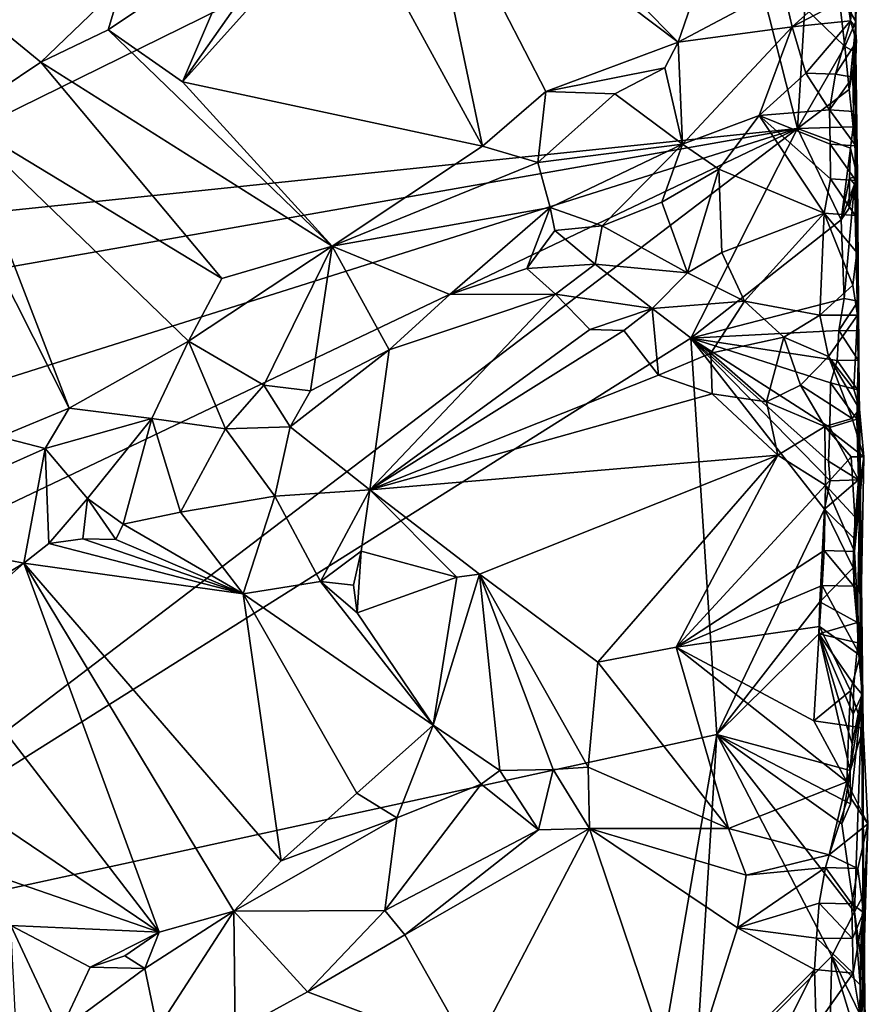
# Model space of a CAD drawing. Units: metres. Extents: x 27.7 to 28.9, y -9 to 15.
# Drawn here: x 28.3 to 28.9, y -7.8 to -7.1 of the extents above; entities that cross this region are included whole.
import ezdxf

# ---------------------------------------------------------------- set-up
doc = ezdxf.new("R2010")
doc.units = ezdxf.units.M

msp = doc.modelspace()

# ---------------------------------------------------------------- linework, layer by layer
at = {"layer": '1'}
for points in [[(28.89792, -7.08842, -1.1768), (28.89971, -7.02205, -1.09575), (28.89666, -6.74369, -1.49103)], [(28.89899, -6.93719, -1.51997), (28.89792, -7.08842, -1.1768), (28.89666, -6.74369, -1.49103)], [(28.77161, -7.09899, -1.01405), (28.60277, -6.92849, -1.02656), (28.84686, -6.88088, -1.04885)], [(28.77161, -7.09899, -1.01405), (28.84686, -6.88088, -1.04885), (28.84623, -7.05948, -1.02457)], [(28.00611, -7.01929, -1.52641), (28.1153, -7.23772, -1.52638), (28.79179, -6.90474, -1.54797)], [(28.1153, -7.23772, -1.52638), (28.85672, -7.16046, -1.54612), (28.79179, -6.90474, -1.54797)], [(28.79179, -6.90474, -1.54797), (28.85672, -7.16046, -1.54612), (28.86182, -7.07466, -1.5464)], [(28.58754, -6.96021, -1.02076), (28.60277, -6.92849, -1.02656), (28.77161, -7.09899, -1.01405)], [(28.89877, -7.01611, -1.52345), (28.89792, -7.08842, -1.1768), (28.89899, -6.93719, -1.51997)], [(28.63236, -7.1732, -1.0113), (28.53581, -6.99664, -1.01546), (28.58754, -6.96021, -1.02076)], [(28.67738, -7.13416, -1.01053), (28.63236, -7.1732, -1.0113), (28.58754, -6.96021, -1.02076)], [(28.67738, -7.13416, -1.01053), (28.58754, -6.96021, -1.02076), (28.77161, -7.09899, -1.01405)], [(28.41853, -7.12735, -0.99578), (28.46216, -7.02568, -1.01524), (28.52391, -6.97724, -1.02445)], [(28.41853, -7.12735, -0.99578), (28.52391, -6.97724, -1.02445), (28.53581, -6.99664, -1.01546)], [(28.63236, -7.1732, -1.0113), (28.41853, -7.12735, -0.99578), (28.53581, -6.99664, -1.01546)], [(28.89857, -7.06164, -1.52598), (28.89792, -7.08842, -1.1768), (28.89877, -7.01611, -1.52345)], [(28.36567, -7.0902, -1.00926), (28.3754, -7.05766, -1.01836), (28.46216, -7.02568, -1.01524)], [(28.41853, -7.12735, -0.99578), (28.36567, -7.0902, -1.00926), (28.46216, -7.02568, -1.01524)], [(28.89971, -7.02205, -1.09575), (28.8944, -7.08394, -1.08504), (28.89191, -7.06748, -1.0647)], [(28.89971, -7.02205, -1.09575), (28.89792, -7.08842, -1.1768), (28.8944, -7.08394, -1.08504)], [(28.31773, -7.11334, -1.00887), (28.26628, -7.07116, -1.04322), (28.3754, -7.05766, -1.01836)], [(28.36567, -7.0902, -1.00926), (28.31773, -7.11334, -1.00887), (28.3754, -7.05766, -1.01836)], [(28.8529, -7.08823, -1.04397), (28.77161, -7.09899, -1.01405), (28.84623, -7.05948, -1.02457)], [(28.8529, -7.08823, -1.04397), (28.84623, -7.05948, -1.02457), (28.87781, -7.06565, -1.04424)], [(28.86182, -7.07466, -1.5464), (28.89041, -7.10205, -1.53983), (28.88586, -7.06298, -1.54159)], [(28.88586, -7.06298, -1.54159), (28.89818, -7.08425, -1.52708), (28.89857, -7.06164, -1.52598)], [(28.88586, -7.06298, -1.54159), (28.89041, -7.10205, -1.53983), (28.89818, -7.08425, -1.52708)], [(28.89818, -7.08425, -1.52708), (28.89792, -7.08842, -1.1768), (28.89857, -7.06164, -1.52598)], [(28.8529, -7.08823, -1.04397), (28.87781, -7.06565, -1.04424), (28.89191, -7.06748, -1.0647)], [(28.8944, -7.08394, -1.08504), (28.8529, -7.08823, -1.04397), (28.89191, -7.06748, -1.0647)], [(28.25812, -7.1531, -1.00481), (28.26628, -7.07116, -1.04322), (28.31773, -7.11334, -1.00887)], [(28.86182, -7.07466, -1.5464), (28.85672, -7.16046, -1.54612), (28.89041, -7.10205, -1.53983)], [(28.86267, -7.12112, -1.08586), (28.8529, -7.08823, -1.04397), (28.8944, -7.08394, -1.08504)], [(28.88372, -7.12182, -1.10037), (28.86267, -7.12112, -1.08586), (28.8944, -7.08394, -1.08504)], [(28.88372, -7.12182, -1.10037), (28.8944, -7.08394, -1.08504), (28.89873, -7.09882, -1.12206)], [(28.89041, -7.10205, -1.53983), (28.89838, -7.10636, -1.5282), (28.89818, -7.08425, -1.52708)], [(28.8944, -7.08394, -1.08504), (28.89792, -7.08842, -1.1768), (28.89873, -7.09882, -1.12206)], [(28.89838, -7.10636, -1.5282), (28.89792, -7.08842, -1.1768), (28.89818, -7.08425, -1.52708)], [(28.31773, -7.11334, -1.00887), (28.36567, -7.0902, -1.00926), (28.52516, -7.24436, -1.01136)], [(28.52516, -7.24436, -1.01136), (28.36567, -7.0902, -1.00926), (28.41853, -7.12735, -0.99578)], [(28.77463, -7.17162, -1.08331), (28.77161, -7.09899, -1.01405), (28.8529, -7.08823, -1.04397)], [(28.82938, -7.15132, -1.09266), (28.77463, -7.17162, -1.08331), (28.8529, -7.08823, -1.04397)], [(28.82938, -7.15132, -1.09266), (28.8529, -7.08823, -1.04397), (28.86267, -7.12112, -1.08586)], [(28.89351, -7.13282, -1.53966), (28.8963, -7.15936, -1.54031), (28.89792, -7.08842, -1.1768)], [(28.89351, -7.13282, -1.53966), (28.89792, -7.08842, -1.1768), (28.89838, -7.10636, -1.5282)], [(28.89792, -7.08842, -1.1768), (28.8965, -7.14853, -1.11996), (28.89606, -7.12389, -1.12235)], [(28.89792, -7.08842, -1.1768), (28.89606, -7.12389, -1.12235), (28.89873, -7.09882, -1.12206)], [(28.89792, -7.08842, -1.1768), (28.8963, -7.15936, -1.54031), (28.8993, -7.19508, -1.49025)], [(28.89792, -7.08842, -1.1768), (28.89822, -7.17299, -1.11645), (28.8965, -7.14853, -1.11996)], [(28.89792, -7.08842, -1.1768), (28.89777, -7.22246, -1.1128), (28.89824, -7.19769, -1.11441)], [(28.89792, -7.08842, -1.1768), (28.89945, -7.29352, -1.11936), (28.89777, -7.22246, -1.1128)], [(28.89792, -7.08842, -1.1768), (28.8993, -7.19508, -1.49025), (28.89945, -7.29352, -1.11936)], [(28.89822, -7.17299, -1.11645), (28.89792, -7.08842, -1.1768), (28.89824, -7.19769, -1.11441)], [(28.67738, -7.13416, -1.01053), (28.77161, -7.09899, -1.01405), (28.76222, -7.11743, -1.02027)], [(28.77161, -7.09899, -1.01405), (28.77463, -7.17162, -1.08331), (28.76222, -7.11743, -1.02027)], [(28.89606, -7.12389, -1.12235), (28.88372, -7.12182, -1.10037), (28.89873, -7.09882, -1.12206)], [(28.85672, -7.16046, -1.54612), (28.89351, -7.13282, -1.53966), (28.89041, -7.10205, -1.53983)], [(28.89351, -7.13282, -1.53966), (28.89838, -7.10636, -1.5282), (28.89041, -7.10205, -1.53983)], [(28.25812, -7.1531, -1.00481), (28.31773, -7.11334, -1.00887), (28.4467, -7.26751, -1.00718)], [(28.4467, -7.26751, -1.00718), (28.31773, -7.11334, -1.00887), (28.52516, -7.24436, -1.01136)], [(28.72646, -7.13592, -1.01983), (28.67738, -7.13416, -1.01053), (28.76222, -7.11743, -1.02027)], [(28.77463, -7.17162, -1.08331), (28.72646, -7.13592, -1.01983), (28.76222, -7.11743, -1.02027)], [(28.87932, -7.14714, -1.10216), (28.82938, -7.15132, -1.09266), (28.86267, -7.12112, -1.08586)], [(28.87932, -7.14714, -1.10216), (28.86267, -7.12112, -1.08586), (28.88372, -7.12182, -1.10037)], [(28.87932, -7.14714, -1.10216), (28.88372, -7.12182, -1.10037), (28.89606, -7.12389, -1.12235)], [(28.8965, -7.14853, -1.11996), (28.87932, -7.14714, -1.10216), (28.89606, -7.12389, -1.12235)], [(28.52516, -7.24436, -1.01136), (28.41853, -7.12735, -0.99578), (28.63236, -7.1732, -1.0113)], [(28.67169, -7.18476, -1.02661), (28.63236, -7.1732, -1.0113), (28.67738, -7.13416, -1.01053)], [(28.67169, -7.18476, -1.02661), (28.67738, -7.13416, -1.01053), (28.72646, -7.13592, -1.01983)], [(28.85672, -7.16046, -1.54612), (28.8963, -7.15936, -1.54031), (28.89351, -7.13282, -1.53966)], [(28.67169, -7.18476, -1.02661), (28.72646, -7.13592, -1.01983), (28.77463, -7.17162, -1.08331)], [(28.87979, -7.17178, -1.09973), (28.82938, -7.15132, -1.09266), (28.87932, -7.14714, -1.10216)], [(28.87979, -7.17178, -1.09973), (28.87932, -7.14714, -1.10216), (28.89822, -7.17299, -1.11645)], [(28.89822, -7.17299, -1.11645), (28.87932, -7.14714, -1.10216), (28.8965, -7.14853, -1.11996)], [(28.23626, -7.15889, -1.00703), (28.25812, -7.1531, -1.00481), (28.33778, -7.35976, -1.00896)], [(28.33778, -7.35976, -1.00896), (28.25812, -7.1531, -1.00481), (28.42282, -7.31216, -1.01101)], [(28.42282, -7.31216, -1.01101), (28.25812, -7.1531, -1.00481), (28.4467, -7.26751, -1.00718)], [(28.80062, -7.18949, -1.09765), (28.77463, -7.17162, -1.08331), (28.82938, -7.15132, -1.09266)], [(28.80062, -7.18949, -1.09765), (28.82938, -7.15132, -1.09266), (28.87556, -7.22078, -1.09475)], [(28.87556, -7.22078, -1.09475), (28.82938, -7.15132, -1.09266), (28.8801, -7.19644, -1.09744)], [(28.8801, -7.19644, -1.09744), (28.82938, -7.15132, -1.09266), (28.87979, -7.17178, -1.09973)], [(27.96031, -7.44392, -1.5208), (27.91826, -7.60789, -1.51606), (28.85672, -7.16046, -1.54612)], [(27.91826, -7.60789, -1.51606), (28.08549, -7.74785, -1.51815), (28.85672, -7.16046, -1.54612)], [(27.93926, -7.32169, -1.52242), (27.96031, -7.44392, -1.5208), (28.85672, -7.16046, -1.54612)], [(28.1153, -7.23772, -1.52638), (27.93926, -7.32169, -1.52242), (28.85672, -7.16046, -1.54612)], [(28.85672, -7.16046, -1.54612), (28.08549, -7.74785, -1.51815), (28.78074, -7.30986, -1.54342)], [(28.28864, -7.38024, -1.00612), (28.23626, -7.15889, -1.00703), (28.33778, -7.35976, -1.00896)], [(28.85672, -7.16046, -1.54612), (28.78074, -7.30986, -1.54342), (28.88775, -7.2256, -1.54635)], [(28.85672, -7.16046, -1.54612), (28.89438, -7.17467, -1.54174), (28.8963, -7.15936, -1.54031)], [(28.85672, -7.16046, -1.54612), (28.88775, -7.2256, -1.54635), (28.89438, -7.17467, -1.54174)], [(28.8963, -7.15936, -1.54031), (28.89438, -7.17467, -1.54174), (28.8993, -7.19508, -1.49025)], [(28.52516, -7.24436, -1.01136), (28.63236, -7.1732, -1.0113), (28.67169, -7.18476, -1.02661)], [(28.68057, -7.21678, -1.05389), (28.67169, -7.18476, -1.02661), (28.77463, -7.17162, -1.08331)], [(28.7174, -7.22999, -1.08404), (28.68057, -7.21678, -1.05389), (28.77463, -7.17162, -1.08331)], [(28.7174, -7.22999, -1.08404), (28.77463, -7.17162, -1.08331), (28.75991, -7.21302, -1.09716)], [(28.75991, -7.21302, -1.09716), (28.77463, -7.17162, -1.08331), (28.80062, -7.18949, -1.09765)], [(28.8801, -7.19644, -1.09744), (28.87979, -7.17178, -1.09973), (28.89824, -7.19769, -1.11441)], [(28.87979, -7.17178, -1.09973), (28.89822, -7.17299, -1.11645), (28.89824, -7.19769, -1.11441)], [(28.88775, -7.2256, -1.54635), (28.89368, -7.19597, -1.542), (28.89438, -7.17467, -1.54174)], [(28.89438, -7.17467, -1.54174), (28.89368, -7.19597, -1.542), (28.8993, -7.19508, -1.49025)], [(28.68057, -7.21678, -1.05389), (28.52516, -7.24436, -1.01136), (28.67169, -7.18476, -1.02661)], [(28.77828, -7.26328, -1.08545), (28.75991, -7.21302, -1.09716), (28.80062, -7.18949, -1.09765)], [(28.77828, -7.26328, -1.08545), (28.80062, -7.18949, -1.09765), (28.80268, -7.24895, -1.0942)], [(28.80268, -7.24895, -1.0942), (28.80062, -7.18949, -1.09765), (28.87556, -7.22078, -1.09475)], [(28.87556, -7.22078, -1.09475), (28.8801, -7.19644, -1.09744), (28.89777, -7.22246, -1.1128)], [(28.89777, -7.22246, -1.1128), (28.8801, -7.19644, -1.09744), (28.89824, -7.19769, -1.11441)], [(28.88775, -7.2256, -1.54635), (28.89333, -7.21726, -1.54239), (28.89368, -7.19597, -1.542)], [(28.89333, -7.21726, -1.54239), (28.89734, -7.20012, -1.53727), (28.89368, -7.19597, -1.542)], [(28.89368, -7.19597, -1.542), (28.89734, -7.20012, -1.53727), (28.8993, -7.19508, -1.49025)], [(28.89734, -7.20012, -1.53727), (28.8998, -7.28365, -1.52462), (28.8993, -7.19508, -1.49025)], [(28.8998, -7.28365, -1.52462), (28.89987, -7.30462, -1.52552), (28.8993, -7.19508, -1.49025)], [(28.89987, -7.30462, -1.52552), (28.90107, -7.41169, -1.49659), (28.8993, -7.19508, -1.49025)], [(28.8993, -7.19508, -1.49025), (28.90107, -7.41169, -1.49659), (28.89945, -7.29352, -1.11936)], [(28.88775, -7.2256, -1.54635), (28.88987, -7.28157, -1.54241), (28.89734, -7.20012, -1.53727)], [(28.88775, -7.2256, -1.54635), (28.89734, -7.20012, -1.53727), (28.89333, -7.21726, -1.54239)], [(28.89734, -7.20012, -1.53727), (28.88987, -7.28157, -1.54241), (28.8998, -7.28365, -1.52462)], [(28.60909, -7.27874, -1.05208), (28.52516, -7.24436, -1.01136), (28.68057, -7.21678, -1.05389)], [(28.60909, -7.27874, -1.05208), (28.68057, -7.21678, -1.05389), (28.66395, -7.26035, -1.05656)], [(28.66395, -7.26035, -1.05656), (28.68057, -7.21678, -1.05389), (28.68382, -7.23319, -1.06234)], [(28.68382, -7.23319, -1.06234), (28.68057, -7.21678, -1.05389), (28.7174, -7.22999, -1.08404)], [(28.77828, -7.26328, -1.08545), (28.7174, -7.22999, -1.08404), (28.75991, -7.21302, -1.09716)], [(28.81895, -7.28366, -1.08915), (28.80268, -7.24895, -1.0942), (28.87556, -7.22078, -1.09475)], [(28.81895, -7.28366, -1.08915), (28.87556, -7.22078, -1.09475), (28.87257, -7.29354, -1.09689)], [(28.87257, -7.29354, -1.09689), (28.87556, -7.22078, -1.09475), (28.89608, -7.2721, -1.11023)], [(28.89608, -7.2721, -1.11023), (28.87556, -7.22078, -1.09475), (28.89895, -7.24883, -1.11271)], [(28.89895, -7.24883, -1.11271), (28.87556, -7.22078, -1.09475), (28.89777, -7.22246, -1.1128)], [(28.89945, -7.29352, -1.11936), (28.89895, -7.24883, -1.11271), (28.89777, -7.22246, -1.1128)], [(28.71244, -7.25713, -1.06686), (28.68382, -7.23319, -1.06234), (28.7174, -7.22999, -1.08404)], [(28.71244, -7.25713, -1.06686), (28.7174, -7.22999, -1.08404), (28.77828, -7.26328, -1.08545)], [(28.88775, -7.2256, -1.54635), (28.78074, -7.30986, -1.54342), (28.88987, -7.28157, -1.54241)], [(28.66395, -7.26035, -1.05656), (28.68382, -7.23319, -1.06234), (28.71244, -7.25713, -1.06686)], [(28.47645, -7.34349, -1.04115), (28.42282, -7.31216, -1.01101), (28.52516, -7.24436, -1.01136)], [(28.42282, -7.31216, -1.01101), (28.4467, -7.26751, -1.00718), (28.52516, -7.24436, -1.01136)], [(28.47645, -7.34349, -1.04115), (28.52516, -7.24436, -1.01136), (28.5097, -7.34744, -1.04735)], [(28.5097, -7.34744, -1.04735), (28.52516, -7.24436, -1.01136), (28.56584, -7.31828, -1.05316)], [(28.56584, -7.31828, -1.05316), (28.52516, -7.24436, -1.01136), (28.60909, -7.27874, -1.05208)], [(28.77828, -7.26328, -1.08545), (28.80268, -7.24895, -1.0942), (28.81895, -7.28366, -1.08915)], [(28.89945, -7.29352, -1.11936), (28.89608, -7.2721, -1.11023), (28.89895, -7.24883, -1.11271)], [(28.68418, -7.2785, -1.05061), (28.60909, -7.27874, -1.05208), (28.66395, -7.26035, -1.05656)], [(28.68418, -7.2785, -1.05061), (28.66395, -7.26035, -1.05656), (28.71244, -7.25713, -1.06686)], [(28.68418, -7.2785, -1.05061), (28.71244, -7.25713, -1.06686), (28.75307, -7.28886, -1.05404)], [(28.75307, -7.28886, -1.05404), (28.71244, -7.25713, -1.06686), (28.77828, -7.26328, -1.08545)], [(28.75307, -7.28886, -1.05404), (28.77828, -7.26328, -1.08545), (28.81895, -7.28366, -1.08915)], [(28.89945, -7.29352, -1.11936), (28.87257, -7.29354, -1.09689), (28.89608, -7.2721, -1.11023)], [(28.55196, -7.41797, -1.03477), (28.56584, -7.31828, -1.05316), (28.68418, -7.2785, -1.05061)], [(28.55196, -7.41797, -1.03477), (28.68418, -7.2785, -1.05061), (28.70873, -7.30387, -1.04083)], [(28.56584, -7.31828, -1.05316), (28.60909, -7.27874, -1.05208), (28.68418, -7.2785, -1.05061)], [(28.70873, -7.30387, -1.04083), (28.68418, -7.2785, -1.05061), (28.75307, -7.28886, -1.05404)], [(28.79501, -7.3206, -1.0421), (28.75307, -7.28886, -1.05404), (28.81895, -7.28366, -1.08915)], [(28.78074, -7.30986, -1.54342), (28.88608, -7.30439, -1.54025), (28.88987, -7.28157, -1.54241)], [(28.79501, -7.3206, -1.0421), (28.81895, -7.28366, -1.08915), (28.84679, -7.30929, -1.0844)], [(28.84679, -7.30929, -1.0844), (28.81895, -7.28366, -1.08915), (28.87257, -7.29354, -1.09689)], [(28.88987, -7.28157, -1.54241), (28.88608, -7.30439, -1.54025), (28.8998, -7.28365, -1.52462)], [(28.8998, -7.28365, -1.52462), (28.88608, -7.30439, -1.54025), (28.89987, -7.30462, -1.52552)], [(28.70873, -7.30387, -1.04083), (28.75307, -7.28886, -1.05404), (28.73305, -7.30458, -1.04072)], [(28.75307, -7.28886, -1.05404), (28.75768, -7.33638, -1.03038), (28.73305, -7.30458, -1.04072)], [(28.75768, -7.33638, -1.03038), (28.75307, -7.28886, -1.05404), (28.79501, -7.3206, -1.0421)], [(28.84679, -7.30929, -1.0844), (28.87257, -7.29354, -1.09689), (28.8788, -7.32306, -1.09078)], [(28.87257, -7.29354, -1.09689), (28.89945, -7.29352, -1.11936), (28.8788, -7.32306, -1.09078)], [(28.8788, -7.32306, -1.09078), (28.89945, -7.29352, -1.11936), (28.89669, -7.34615, -1.10363)], [(28.89945, -7.29352, -1.11936), (28.90071, -7.36061, -1.1109), (28.89669, -7.34615, -1.10363)], [(28.90107, -7.41169, -1.49659), (28.90071, -7.36061, -1.1109), (28.89945, -7.29352, -1.11936)], [(28.55196, -7.41797, -1.03477), (28.70873, -7.30387, -1.04083), (28.73305, -7.30458, -1.04072)], [(28.75768, -7.33638, -1.03038), (28.55196, -7.41797, -1.03477), (28.73305, -7.30458, -1.04072)], [(28.78074, -7.30986, -1.54342), (28.88494, -7.3258, -1.54034), (28.88608, -7.30439, -1.54025)], [(28.83467, -7.35538, -1.02693), (28.79501, -7.3206, -1.0421), (28.84679, -7.30929, -1.0844)], [(28.83467, -7.35538, -1.02693), (28.84679, -7.30929, -1.0844), (28.85883, -7.34341, -1.05086)], [(28.85883, -7.34341, -1.05086), (28.84679, -7.30929, -1.0844), (28.8788, -7.32306, -1.09078)], [(28.88608, -7.30439, -1.54025), (28.88494, -7.3258, -1.54034), (28.89975, -7.32562, -1.52634)], [(28.88608, -7.30439, -1.54025), (28.89975, -7.32562, -1.52634), (28.89987, -7.30462, -1.52552)], [(28.89975, -7.32562, -1.52634), (28.90107, -7.41169, -1.49659), (28.89987, -7.30462, -1.52552)], [(28.78074, -7.30986, -1.54342), (28.08549, -7.74785, -1.51815), (28.79916, -7.59238, -1.53759)], [(28.39687, -7.36707, -1.02613), (28.33778, -7.35976, -1.00896), (28.42282, -7.31216, -1.01101)], [(28.44917, -7.37442, -1.04857), (28.39687, -7.36707, -1.02613), (28.42282, -7.31216, -1.01101)], [(28.47645, -7.34349, -1.04115), (28.44917, -7.37442, -1.04857), (28.42282, -7.31216, -1.01101)], [(28.78074, -7.30986, -1.54342), (28.79916, -7.59238, -1.53759), (28.87576, -7.43167, -1.54119)], [(28.78074, -7.30986, -1.54342), (28.87576, -7.43167, -1.54119), (28.87984, -7.41166, -1.54011)], [(28.78074, -7.30986, -1.54342), (28.87984, -7.41166, -1.54011), (28.87861, -7.39747, -1.54114)], [(28.78074, -7.30986, -1.54342), (28.87861, -7.39747, -1.54114), (28.87973, -7.37354, -1.54145)], [(28.78074, -7.30986, -1.54342), (28.87973, -7.37354, -1.54145), (28.88021, -7.34176, -1.54225)], [(28.78074, -7.30986, -1.54342), (28.88021, -7.34176, -1.54225), (28.88494, -7.3258, -1.54034)], [(28.55196, -7.41797, -1.03477), (28.49538, -7.37302, -1.04633), (28.56584, -7.31828, -1.05316)], [(28.49538, -7.37302, -1.04633), (28.5097, -7.34744, -1.04735), (28.56584, -7.31828, -1.05316)], [(28.79593, -7.34968, -1.02654), (28.75768, -7.33638, -1.03038), (28.79501, -7.3206, -1.0421)], [(28.83467, -7.35538, -1.02693), (28.79593, -7.34968, -1.02654), (28.79501, -7.3206, -1.0421)], [(28.89546, -7.36721, -1.07005), (28.85883, -7.34341, -1.05086), (28.8788, -7.32306, -1.09078)], [(28.90071, -7.36061, -1.1109), (28.89546, -7.36721, -1.07005), (28.8788, -7.32306, -1.09078)], [(28.90071, -7.36061, -1.1109), (28.8788, -7.32306, -1.09078), (28.89669, -7.34615, -1.10363)], [(28.88494, -7.3258, -1.54034), (28.88021, -7.34176, -1.54225), (28.89935, -7.34665, -1.52709)], [(28.88494, -7.3258, -1.54034), (28.89935, -7.34665, -1.52709), (28.89975, -7.32562, -1.52634)], [(28.89935, -7.34665, -1.52709), (28.90107, -7.41169, -1.49659), (28.89975, -7.32562, -1.52634)], [(28.79593, -7.34968, -1.02654), (28.55196, -7.41797, -1.03477), (28.75768, -7.33638, -1.03038)], [(28.44917, -7.37442, -1.04857), (28.47645, -7.34349, -1.04115), (28.49538, -7.37302, -1.04633)], [(28.49538, -7.37302, -1.04633), (28.47645, -7.34349, -1.04115), (28.5097, -7.34744, -1.04735)], [(28.87621, -7.37297, -1.02877), (28.83467, -7.35538, -1.02693), (28.85883, -7.34341, -1.05086)], [(28.89546, -7.36721, -1.07005), (28.87621, -7.37297, -1.02877), (28.85883, -7.34341, -1.05086)], [(28.87973, -7.37354, -1.54145), (28.89883, -7.36774, -1.52773), (28.88021, -7.34176, -1.54225)], [(28.88021, -7.34176, -1.54225), (28.89883, -7.36774, -1.52773), (28.89935, -7.34665, -1.52709)], [(28.84255, -7.39329, -1.01747), (28.55196, -7.41797, -1.03477), (28.79593, -7.34968, -1.02654)], [(28.84255, -7.39329, -1.01747), (28.79593, -7.34968, -1.02654), (28.83467, -7.35538, -1.02693)], [(28.89883, -7.36774, -1.52773), (28.90107, -7.41169, -1.49659), (28.89935, -7.34665, -1.52709)], [(28.84255, -7.39329, -1.01747), (28.83467, -7.35538, -1.02693), (28.87621, -7.37297, -1.02877)], [(28.28864, -7.38024, -1.00612), (28.33778, -7.35976, -1.00896), (28.3208, -7.38847, -1.02293)], [(28.3208, -7.38847, -1.02293), (28.33778, -7.35976, -1.00896), (28.39687, -7.36707, -1.02613)], [(28.90071, -7.36061, -1.1109), (28.90378, -7.39439, -1.07106), (28.89546, -7.36721, -1.07005)], [(28.90107, -7.41169, -1.49659), (28.90262, -7.56377, -1.51892), (28.90071, -7.36061, -1.1109)], [(28.90343, -7.5878, -1.04594), (28.90071, -7.36061, -1.1109), (28.90364, -7.76222, -1.11424)], [(28.90071, -7.36061, -1.1109), (28.90262, -7.56377, -1.51892), (28.90364, -7.76222, -1.11424)], [(28.90071, -7.36061, -1.1109), (28.90343, -7.5878, -1.04594), (28.90126, -7.53593, -1.03008)], [(28.90071, -7.36061, -1.1109), (28.90126, -7.53593, -1.03008), (28.90378, -7.39439, -1.07106)], [(28.35107, -7.42414, -1.06548), (28.3208, -7.38847, -1.02293), (28.39687, -7.36707, -1.02613)], [(28.35107, -7.42414, -1.06548), (28.39687, -7.36707, -1.02613), (28.37644, -7.44246, -1.07962)], [(28.37644, -7.44246, -1.07962), (28.39687, -7.36707, -1.02613), (28.41712, -7.43391, -1.07896)], [(28.41712, -7.43391, -1.07896), (28.39687, -7.36707, -1.02613), (28.44917, -7.37442, -1.04857)], [(28.90378, -7.39439, -1.07106), (28.87621, -7.37297, -1.02877), (28.89546, -7.36721, -1.07005)], [(28.87973, -7.37354, -1.54145), (28.90003, -7.41081, -1.52658), (28.89883, -7.36774, -1.52773)], [(28.90003, -7.41081, -1.52658), (28.90107, -7.41169, -1.49659), (28.89883, -7.36774, -1.52773)], [(28.41712, -7.43391, -1.07896), (28.44917, -7.37442, -1.04857), (28.48433, -7.4225, -1.05652)], [(28.48433, -7.4225, -1.05652), (28.44917, -7.37442, -1.04857), (28.49538, -7.37302, -1.04633)], [(28.48433, -7.4225, -1.05652), (28.49538, -7.37302, -1.04633), (28.55196, -7.41797, -1.03477)], [(28.84255, -7.39329, -1.01747), (28.87621, -7.37297, -1.02877), (28.87654, -7.41456, -1.0167)], [(28.87654, -7.41456, -1.0167), (28.87621, -7.37297, -1.02877), (28.89484, -7.39451, -1.03533)], [(28.89484, -7.39451, -1.03533), (28.87621, -7.37297, -1.02877), (28.90378, -7.39439, -1.07106)], [(28.87973, -7.37354, -1.54145), (28.87861, -7.39747, -1.54114), (28.90003, -7.41081, -1.52658)], [(28.18853, -7.4475, -1.00947), (28.28864, -7.38024, -1.00612), (28.3208, -7.38847, -1.02293)], [(28.30557, -7.47015, -1.078), (28.18853, -7.4475, -1.00947), (28.3208, -7.38847, -1.02293)], [(28.30557, -7.47015, -1.078), (28.3208, -7.38847, -1.02293), (28.3233, -7.45625, -1.07779)], [(28.3233, -7.45625, -1.07779), (28.3208, -7.38847, -1.02293), (28.35107, -7.42414, -1.06548)], [(28.63005, -7.47797, -1.01865), (28.55196, -7.41797, -1.03477), (28.84255, -7.39329, -1.01747)], [(28.63005, -7.47797, -1.01865), (28.84255, -7.39329, -1.01747), (28.7145, -7.54065, -1.00884)], [(28.7145, -7.54065, -1.00884), (28.84255, -7.39329, -1.01747), (28.77021, -7.52996, -1.00617)], [(28.77021, -7.52996, -1.00617), (28.84255, -7.39329, -1.01747), (28.87654, -7.41456, -1.0167)], [(28.87654, -7.41456, -1.0167), (28.89484, -7.39451, -1.03533), (28.89745, -7.43723, -1.02964)], [(28.87861, -7.39747, -1.54114), (28.87984, -7.41166, -1.54011), (28.90003, -7.41081, -1.52658)], [(28.89745, -7.43723, -1.02964), (28.89484, -7.39451, -1.03533), (28.90378, -7.39439, -1.07106)], [(28.89723, -7.46196, -1.02781), (28.89745, -7.43723, -1.02964), (28.90378, -7.39439, -1.07106)], [(28.90126, -7.53593, -1.03008), (28.89723, -7.46196, -1.02781), (28.90378, -7.39439, -1.07106)], [(28.87555, -7.4612, -1.01388), (28.77021, -7.52996, -1.00617), (28.87654, -7.41456, -1.0167)], [(28.87555, -7.4612, -1.01388), (28.87654, -7.41456, -1.0167), (28.89723, -7.46196, -1.02781)], [(28.87984, -7.41166, -1.54011), (28.87576, -7.43167, -1.54119), (28.90003, -7.41081, -1.52658)], [(28.87576, -7.43167, -1.54119), (28.89685, -7.45237, -1.52991), (28.90003, -7.41081, -1.52658)], [(28.89723, -7.46196, -1.02781), (28.87654, -7.41456, -1.0167), (28.89745, -7.43723, -1.02964)], [(28.89685, -7.45237, -1.52991), (28.89636, -7.47349, -1.5305), (28.90107, -7.41169, -1.49659)], [(28.89636, -7.47349, -1.5305), (28.89937, -7.51245, -1.52818), (28.90107, -7.41169, -1.49659)], [(28.90003, -7.41081, -1.52658), (28.89685, -7.45237, -1.52991), (28.90107, -7.41169, -1.49659)], [(28.89937, -7.51245, -1.52818), (28.90262, -7.56377, -1.51892), (28.90107, -7.41169, -1.49659)], [(28.51696, -7.48335, -1.07444), (28.48433, -7.4225, -1.05652), (28.55196, -7.41797, -1.03477)], [(28.51696, -7.48335, -1.07444), (28.55196, -7.41797, -1.03477), (28.54594, -7.46168, -1.05071)], [(28.54594, -7.46168, -1.05071), (28.55196, -7.41797, -1.03477), (28.61397, -7.48025, -1.02536)], [(28.61397, -7.48025, -1.02536), (28.55196, -7.41797, -1.03477), (28.63005, -7.47797, -1.01865)], [(28.3233, -7.45625, -1.07779), (28.35107, -7.42414, -1.06548), (28.34771, -7.45289, -1.08063)], [(28.34771, -7.45289, -1.08063), (28.35107, -7.42414, -1.06548), (28.37117, -7.45332, -1.08056)], [(28.37117, -7.45332, -1.08056), (28.35107, -7.42414, -1.06548), (28.37644, -7.44246, -1.07962)], [(28.46171, -7.49215, -1.07969), (28.41712, -7.43391, -1.07896), (28.48433, -7.4225, -1.05652)], [(28.46171, -7.49215, -1.07969), (28.48433, -7.4225, -1.05652), (28.51696, -7.48335, -1.07444)], [(28.46171, -7.49215, -1.07969), (28.37644, -7.44246, -1.07962), (28.41712, -7.43391, -1.07896)], [(28.87576, -7.43167, -1.54119), (28.79916, -7.59238, -1.53759), (28.87264, -7.49784, -1.5411)], [(28.87576, -7.43167, -1.54119), (28.87264, -7.49784, -1.5411), (28.89636, -7.47349, -1.5305)], [(28.87576, -7.43167, -1.54119), (28.89636, -7.47349, -1.5305), (28.89685, -7.45237, -1.52991)], [(28.46171, -7.49215, -1.07969), (28.37117, -7.45332, -1.08056), (28.37644, -7.44246, -1.07962)], [(28.2196, -7.52215, -1.07309), (28.18853, -7.4475, -1.00947), (28.30557, -7.47015, -1.078)], [(28.30557, -7.47015, -1.078), (28.3233, -7.45625, -1.07779), (28.46171, -7.49215, -1.07969)], [(28.46171, -7.49215, -1.07969), (28.3233, -7.45625, -1.07779), (28.34771, -7.45289, -1.08063)], [(28.46171, -7.49215, -1.07969), (28.34771, -7.45289, -1.08063), (28.37117, -7.45332, -1.08056)], [(28.51696, -7.48335, -1.07444), (28.54594, -7.46168, -1.05071), (28.54032, -7.48583, -1.0868)], [(28.54594, -7.46168, -1.05071), (28.54312, -7.50562, -1.06912), (28.54032, -7.48583, -1.0868)], [(28.54312, -7.50562, -1.06912), (28.54594, -7.46168, -1.05071), (28.61397, -7.48025, -1.02536)], [(28.87425, -7.48608, -1.01299), (28.77021, -7.52996, -1.00617), (28.87555, -7.4612, -1.01388)], [(28.87425, -7.48608, -1.01299), (28.87555, -7.4612, -1.01388), (28.89678, -7.48673, -1.02617)], [(28.89678, -7.48673, -1.02617), (28.87555, -7.4612, -1.01388), (28.89723, -7.46196, -1.02781)], [(28.90126, -7.53593, -1.03008), (28.89678, -7.48673, -1.02617), (28.89723, -7.46196, -1.02781)], [(28.24248, -7.52569, -1.07627), (28.2196, -7.52215, -1.07309), (28.30557, -7.47015, -1.078)], [(28.40188, -7.73307, -1.07777), (28.24248, -7.52569, -1.07627), (28.30557, -7.47015, -1.078)], [(28.40188, -7.73307, -1.07777), (28.30557, -7.47015, -1.078), (28.45527, -7.71824, -1.07497)], [(28.45527, -7.71824, -1.07497), (28.30557, -7.47015, -1.078), (28.48882, -7.68224, -1.07772)], [(28.48882, -7.68224, -1.07772), (28.30557, -7.47015, -1.078), (28.46171, -7.49215, -1.07969)], [(28.59703, -7.58557, -1.08083), (28.61397, -7.48025, -1.02536), (28.63005, -7.47797, -1.01865)], [(28.64472, -7.61785, -1.07154), (28.59703, -7.58557, -1.08083), (28.63005, -7.47797, -1.01865)], [(28.68252, -7.61712, -1.05516), (28.64472, -7.61785, -1.07154), (28.63005, -7.47797, -1.01865)], [(28.70748, -7.61565, -1.04385), (28.68252, -7.61712, -1.05516), (28.63005, -7.47797, -1.01865)], [(28.70748, -7.61565, -1.04385), (28.63005, -7.47797, -1.01865), (28.7145, -7.54065, -1.00884)], [(28.87264, -7.49784, -1.5411), (28.89937, -7.51245, -1.52818), (28.89636, -7.47349, -1.5305)], [(28.46171, -7.49215, -1.07969), (28.51696, -7.48335, -1.07444), (28.59703, -7.58557, -1.08083)], [(28.59703, -7.58557, -1.08083), (28.51696, -7.48335, -1.07444), (28.54312, -7.50562, -1.06912)], [(28.54312, -7.50562, -1.06912), (28.51696, -7.48335, -1.07444), (28.54032, -7.48583, -1.0868)], [(28.59703, -7.58557, -1.08083), (28.54312, -7.50562, -1.06912), (28.61397, -7.48025, -1.02536)], [(28.8724, -7.51533, -1.01225), (28.77021, -7.52996, -1.00617), (28.87425, -7.48608, -1.01299)], [(28.8724, -7.51533, -1.01225), (28.87425, -7.48608, -1.01299), (28.90126, -7.53593, -1.03008)], [(28.90126, -7.53593, -1.03008), (28.87425, -7.48608, -1.01299), (28.89678, -7.48673, -1.02617)], [(28.48882, -7.68224, -1.07772), (28.46171, -7.49215, -1.07969), (28.54285, -7.6342, -1.07733)], [(28.54285, -7.6342, -1.07733), (28.46171, -7.49215, -1.07969), (28.59703, -7.58557, -1.08083)], [(28.87264, -7.49784, -1.5411), (28.79916, -7.59238, -1.53759), (28.87179, -7.52047, -1.54086)], [(28.87264, -7.49784, -1.5411), (28.87179, -7.52047, -1.54086), (28.89937, -7.51245, -1.52818)], [(28.87179, -7.52047, -1.54086), (28.89956, -7.52691, -1.53205), (28.89937, -7.51245, -1.52818)], [(28.89956, -7.52691, -1.53205), (28.90262, -7.56377, -1.51892), (28.89937, -7.51245, -1.52818)], [(28.86836, -7.58266, -1.00971), (28.77021, -7.52996, -1.00617), (28.8724, -7.51533, -1.01225)], [(28.86836, -7.58266, -1.00971), (28.8724, -7.51533, -1.01225), (28.89442, -7.56116, -1.02215)], [(28.89442, -7.56116, -1.02215), (28.8724, -7.51533, -1.01225), (28.90126, -7.53593, -1.03008)], [(28.40188, -7.73307, -1.07777), (28.15471, -7.56597, -1.07515), (28.24248, -7.52569, -1.07627)], [(28.79916, -7.59238, -1.53759), (28.89421, -7.61792, -1.53739), (28.87179, -7.52047, -1.54086)], [(28.89421, -7.61792, -1.53739), (28.89557, -7.59902, -1.53602), (28.87179, -7.52047, -1.54086)], [(28.87179, -7.52047, -1.54086), (28.89557, -7.59902, -1.53602), (28.8962, -7.57784, -1.53556)], [(28.87179, -7.52047, -1.54086), (28.8962, -7.57784, -1.53556), (28.89681, -7.55665, -1.5351)], [(28.87179, -7.52047, -1.54086), (28.89681, -7.55665, -1.5351), (28.89956, -7.52691, -1.53205)], [(28.89681, -7.55665, -1.5351), (28.90262, -7.56377, -1.51892), (28.89956, -7.52691, -1.53205)], [(28.80745, -7.65921, -1.02737), (28.7145, -7.54065, -1.00884), (28.77021, -7.52996, -1.00617)], [(28.89187, -7.626, -1.0126), (28.80745, -7.65921, -1.02737), (28.77021, -7.52996, -1.00617)], [(28.89187, -7.626, -1.0126), (28.77021, -7.52996, -1.00617), (28.86836, -7.58266, -1.00971)], [(28.70748, -7.61565, -1.04385), (28.7145, -7.54065, -1.00884), (28.80745, -7.65921, -1.02737)], [(28.90343, -7.5878, -1.04594), (28.89442, -7.56116, -1.02215), (28.90126, -7.53593, -1.03008)], [(28.89319, -7.58604, -1.0212), (28.86836, -7.58266, -1.00971), (28.89442, -7.56116, -1.02215)], [(28.90343, -7.5878, -1.04594), (28.89319, -7.58604, -1.0212), (28.89442, -7.56116, -1.02215)], [(28.8962, -7.57784, -1.53556), (28.90262, -7.56377, -1.51892), (28.89681, -7.55665, -1.5351)], [(28.21802, -7.66959, -1.07758), (28.15471, -7.56597, -1.07515), (28.40188, -7.73307, -1.07777)], [(28.89431, -7.64162, -1.5367), (28.8883, -7.65604, -1.53739), (28.90262, -7.56377, -1.51892)], [(28.8883, -7.65604, -1.53739), (28.89722, -7.7187, -1.5299), (28.90262, -7.56377, -1.51892)], [(28.89421, -7.61792, -1.53739), (28.89431, -7.64162, -1.5367), (28.90262, -7.56377, -1.51892)], [(28.89421, -7.61792, -1.53739), (28.90262, -7.56377, -1.51892), (28.89557, -7.59902, -1.53602)], [(28.89557, -7.59902, -1.53602), (28.90262, -7.56377, -1.51892), (28.8962, -7.57784, -1.53556)], [(28.90262, -7.56377, -1.51892), (28.89722, -7.7187, -1.5299), (28.90338, -7.70707, -1.49708)], [(28.9056, -7.89297, -1.15403), (28.90262, -7.56377, -1.51892), (28.90338, -7.70707, -1.49708)], [(28.90262, -7.56377, -1.51892), (28.9056, -7.89297, -1.15403), (28.90364, -7.76222, -1.11424)], [(28.89187, -7.626, -1.0126), (28.86836, -7.58266, -1.00971), (28.89319, -7.58604, -1.0212)], [(28.57116, -7.65176, -1.06856), (28.54285, -7.6342, -1.07733), (28.59703, -7.58557, -1.08083)], [(28.57116, -7.65176, -1.06856), (28.59703, -7.58557, -1.08083), (28.63144, -7.62768, -1.07375)], [(28.63144, -7.62768, -1.07375), (28.59703, -7.58557, -1.08083), (28.64472, -7.61785, -1.07154)], [(28.90343, -7.5878, -1.04594), (28.89187, -7.626, -1.0126), (28.89319, -7.58604, -1.0212)], [(28.89187, -7.626, -1.0126), (28.90343, -7.5878, -1.04594), (28.90671, -7.65597, -1.03833)], [(28.90343, -7.5878, -1.04594), (28.90364, -7.76222, -1.11424), (28.90671, -7.65597, -1.03833)], [(28.08549, -7.74785, -1.51815), (28.72974, -7.9962, -1.53282), (28.79916, -7.59238, -1.53759)], [(28.72974, -7.9962, -1.53282), (28.78313, -7.84947, -1.53364), (28.79916, -7.59238, -1.53759)], [(28.79916, -7.59238, -1.53759), (28.78313, -7.84947, -1.53364), (28.88104, -7.75015, -1.53733)], [(28.79916, -7.59238, -1.53759), (28.88104, -7.75015, -1.53733), (28.89722, -7.7187, -1.5299)], [(28.79916, -7.59238, -1.53759), (28.89722, -7.7187, -1.5299), (28.8883, -7.65604, -1.53739)], [(28.79916, -7.59238, -1.53759), (28.8883, -7.65604, -1.53739), (28.89431, -7.64162, -1.5367)], [(28.79916, -7.59238, -1.53759), (28.89431, -7.64162, -1.5367), (28.89421, -7.61792, -1.53739)], [(28.67221, -7.66017, -1.04182), (28.63144, -7.62768, -1.07375), (28.64472, -7.61785, -1.07154)], [(28.67221, -7.66017, -1.04182), (28.64472, -7.61785, -1.07154), (28.68252, -7.61712, -1.05516)], [(28.70846, -7.65922, -1.04167), (28.67221, -7.66017, -1.04182), (28.68252, -7.61712, -1.05516)], [(28.70846, -7.65922, -1.04167), (28.68252, -7.61712, -1.05516), (28.70748, -7.61565, -1.04385)], [(28.70846, -7.65922, -1.04167), (28.70748, -7.61565, -1.04385), (28.80745, -7.65921, -1.02737)], [(28.56268, -7.71767, -1.02278), (28.57116, -7.65176, -1.06856), (28.63144, -7.62768, -1.07375)], [(28.56268, -7.71767, -1.02278), (28.63144, -7.62768, -1.07375), (28.67221, -7.66017, -1.04182)], [(28.80745, -7.65921, -1.02737), (28.89187, -7.626, -1.0126), (28.87927, -7.678, -1.02376)], [(28.87927, -7.678, -1.02376), (28.89187, -7.626, -1.0126), (28.89318, -7.63544, -1.01717)], [(28.89318, -7.63544, -1.01717), (28.89187, -7.626, -1.0126), (28.90671, -7.65597, -1.03833)], [(28.57116, -7.65176, -1.06856), (28.48882, -7.68224, -1.07772), (28.54285, -7.6342, -1.07733)], [(28.87927, -7.678, -1.02376), (28.89318, -7.63544, -1.01717), (28.90671, -7.65597, -1.03833)], [(28.45527, -7.71824, -1.07497), (28.48882, -7.68224, -1.07772), (28.57116, -7.65176, -1.06856)], [(28.45527, -7.71824, -1.07497), (28.57116, -7.65176, -1.06856), (28.56268, -7.71767, -1.02278)], [(28.57699, -7.73494, -1.01193), (28.56268, -7.71767, -1.02278), (28.67221, -7.66017, -1.04182)], [(28.57699, -7.73494, -1.01193), (28.67221, -7.66017, -1.04182), (28.70846, -7.65922, -1.04167)], [(28.6246, -7.81965, -1.00449), (28.57699, -7.73494, -1.01193), (28.70846, -7.65922, -1.04167)], [(28.77452, -7.85476, -1.00545), (28.6246, -7.81965, -1.00449), (28.70846, -7.65922, -1.04167)], [(28.70846, -7.65922, -1.04167), (28.80745, -7.65921, -1.02737), (28.82017, -7.69254, -1.03653)], [(28.77452, -7.85476, -1.00545), (28.70846, -7.65922, -1.04167), (28.81391, -7.73015, -1.03111)], [(28.81391, -7.73015, -1.03111), (28.70846, -7.65922, -1.04167), (28.82017, -7.69254, -1.03653)], [(28.82017, -7.69254, -1.03653), (28.80745, -7.65921, -1.02737), (28.87927, -7.678, -1.02376)], [(28.89965, -7.68774, -1.04019), (28.87927, -7.678, -1.02376), (28.90671, -7.65597, -1.03833)], [(28.89965, -7.68774, -1.04019), (28.90671, -7.65597, -1.03833), (28.9036, -7.71909, -1.06861)], [(28.90671, -7.65597, -1.03833), (28.90364, -7.76222, -1.11424), (28.9036, -7.71909, -1.06861)], [(28.29631, -7.72847, -1.06833), (28.21802, -7.66959, -1.07758), (28.40188, -7.73307, -1.07777)], [(28.82017, -7.69254, -1.03653), (28.87927, -7.678, -1.02376), (28.87663, -7.68716, -1.02742)], [(28.87663, -7.68716, -1.02742), (28.87927, -7.678, -1.02376), (28.89965, -7.68774, -1.04019)], [(28.81391, -7.73015, -1.03111), (28.82017, -7.69254, -1.03653), (28.87663, -7.68716, -1.02742)], [(28.81391, -7.73015, -1.03111), (28.87663, -7.68716, -1.02742), (28.87215, -7.71249, -1.02927)], [(28.87215, -7.71249, -1.02927), (28.87663, -7.68716, -1.02742), (28.89527, -7.71305, -1.04195)], [(28.89527, -7.71305, -1.04195), (28.87663, -7.68716, -1.02742), (28.89965, -7.68774, -1.04019)], [(28.89527, -7.71305, -1.04195), (28.89965, -7.68774, -1.04019), (28.9036, -7.71909, -1.06861)], [(28.89722, -7.7187, -1.5299), (28.90156, -7.7495, -1.52144), (28.90338, -7.70707, -1.49708)], [(28.90156, -7.7495, -1.52144), (28.90119, -7.77059, -1.52212), (28.90338, -7.70707, -1.49708)], [(28.90119, -7.77059, -1.52212), (28.9056, -7.89297, -1.15403), (28.90338, -7.70707, -1.49708)], [(28.87016, -7.73747, -1.02897), (28.81391, -7.73015, -1.03111), (28.87215, -7.71249, -1.02927)], [(28.87016, -7.73747, -1.02897), (28.87215, -7.71249, -1.02927), (28.89576, -7.73769, -1.03951)], [(28.89576, -7.73769, -1.03951), (28.87215, -7.71249, -1.02927), (28.89527, -7.71305, -1.04195)], [(28.89576, -7.73769, -1.03951), (28.89527, -7.71305, -1.04195), (28.9036, -7.71909, -1.06861)], [(28.4007, -7.80219, -1.02466), (28.39174, -7.75908, -1.0735), (28.45527, -7.71824, -1.07497)], [(28.39174, -7.75908, -1.0735), (28.40188, -7.73307, -1.07777), (28.45527, -7.71824, -1.07497)], [(28.45609, -7.80397, -1.00314), (28.4007, -7.80219, -1.02466), (28.45527, -7.71824, -1.07497)], [(28.50758, -7.77564, -1.00529), (28.45527, -7.71824, -1.07497), (28.56268, -7.71767, -1.02278)], [(28.45609, -7.80397, -1.00314), (28.45527, -7.71824, -1.07497), (28.50758, -7.77564, -1.00529)], [(28.50758, -7.77564, -1.00529), (28.56268, -7.71767, -1.02278), (28.57699, -7.73494, -1.01193)], [(28.89722, -7.7187, -1.5299), (28.88104, -7.75015, -1.53733), (28.90119, -7.77059, -1.52212)], [(28.89632, -7.76231, -1.037), (28.89576, -7.73769, -1.03951), (28.9036, -7.71909, -1.06861)], [(28.90233, -7.79786, -1.03954), (28.89632, -7.76231, -1.037), (28.9036, -7.71909, -1.06861)], [(28.89722, -7.7187, -1.5299), (28.90119, -7.77059, -1.52212), (28.90156, -7.7495, -1.52144)], [(28.90364, -7.76222, -1.11424), (28.90233, -7.79786, -1.03954), (28.9036, -7.71909, -1.06861)], [(28.29975, -7.79444, -1.03655), (28.29631, -7.72847, -1.06833), (28.33145, -7.80359, -1.03599)], [(28.33145, -7.80359, -1.03599), (28.29631, -7.72847, -1.06833), (28.35292, -7.75795, -1.07541)], [(28.29631, -7.72847, -1.06833), (28.40188, -7.73307, -1.07777), (28.35292, -7.75795, -1.07541)], [(28.77452, -7.85476, -1.00545), (28.81391, -7.73015, -1.03111), (28.86872, -7.75976, -1.02567)], [(28.86872, -7.75976, -1.02567), (28.81391, -7.73015, -1.03111), (28.87016, -7.73747, -1.02897)], [(28.35292, -7.75795, -1.07541), (28.40188, -7.73307, -1.07777), (28.37752, -7.74998, -1.07868)], [(28.37752, -7.74998, -1.07868), (28.40188, -7.73307, -1.07777), (28.39174, -7.75908, -1.0735)], [(28.6246, -7.81965, -1.00449), (28.50758, -7.77564, -1.00529), (28.57699, -7.73494, -1.01193)], [(28.86872, -7.75976, -1.02567), (28.87016, -7.73747, -1.02897), (28.89632, -7.76231, -1.037)], [(28.89632, -7.76231, -1.037), (28.87016, -7.73747, -1.02897), (28.89576, -7.73769, -1.03951)], [(28.08549, -7.74785, -1.51815), (28.06775, -8.28473, -1.51233), (28.72974, -7.9962, -1.53282)], [(28.35292, -7.75795, -1.07541), (28.37752, -7.74998, -1.07868), (28.39174, -7.75908, -1.0735)], [(28.78313, -7.84947, -1.53364), (28.87939, -7.81647, -1.53566), (28.88104, -7.75015, -1.53733)], [(28.87939, -7.81647, -1.53566), (28.9032, -7.82258, -1.52008), (28.88104, -7.75015, -1.53733)], [(28.88104, -7.75015, -1.53733), (28.9032, -7.82258, -1.52008), (28.90109, -7.79166, -1.52284)], [(28.88104, -7.75015, -1.53733), (28.90109, -7.79166, -1.52284), (28.90119, -7.77059, -1.52212)], [(28.33145, -7.80359, -1.03599), (28.35292, -7.75795, -1.07541), (28.39174, -7.75908, -1.0735)], [(28.33145, -7.80359, -1.03599), (28.39174, -7.75908, -1.0735), (28.4007, -7.80219, -1.02466)], [(28.81937, -7.85924, -1.00861), (28.77452, -7.85476, -1.00545), (28.86872, -7.75976, -1.02567)], [(28.81937, -7.85924, -1.00861), (28.86872, -7.75976, -1.02567), (28.86996, -7.79956, -1.02011)], [(28.86996, -7.79956, -1.02011), (28.86872, -7.75976, -1.02567), (28.89632, -7.76231, -1.037)], [(28.86996, -7.79956, -1.02011), (28.89632, -7.76231, -1.037), (28.90233, -7.79786, -1.03954)], [(28.90364, -7.76222, -1.11424), (28.8996, -7.8474, -1.06106), (28.90528, -7.81425, -1.05787)], [(28.8996, -7.8474, -1.06106), (28.90364, -7.76222, -1.11424), (28.90707, -7.84382, -1.10107)], [(28.90233, -7.79786, -1.03954), (28.90364, -7.76222, -1.11424), (28.90528, -7.81425, -1.05787)], [(28.90364, -7.76222, -1.11424), (28.9056, -7.89297, -1.15403), (28.90707, -7.84382, -1.10107)], [(28.90109, -7.79166, -1.52284), (28.9056, -7.89297, -1.15403), (28.90119, -7.77059, -1.52212)], [(28.6246, -7.81965, -1.00449), (28.45609, -7.80397, -1.00314), (28.50758, -7.77564, -1.00529)]]:
    msp.add_3dface(points, dxfattribs=at)

doc.saveas('drawing.dxf')
